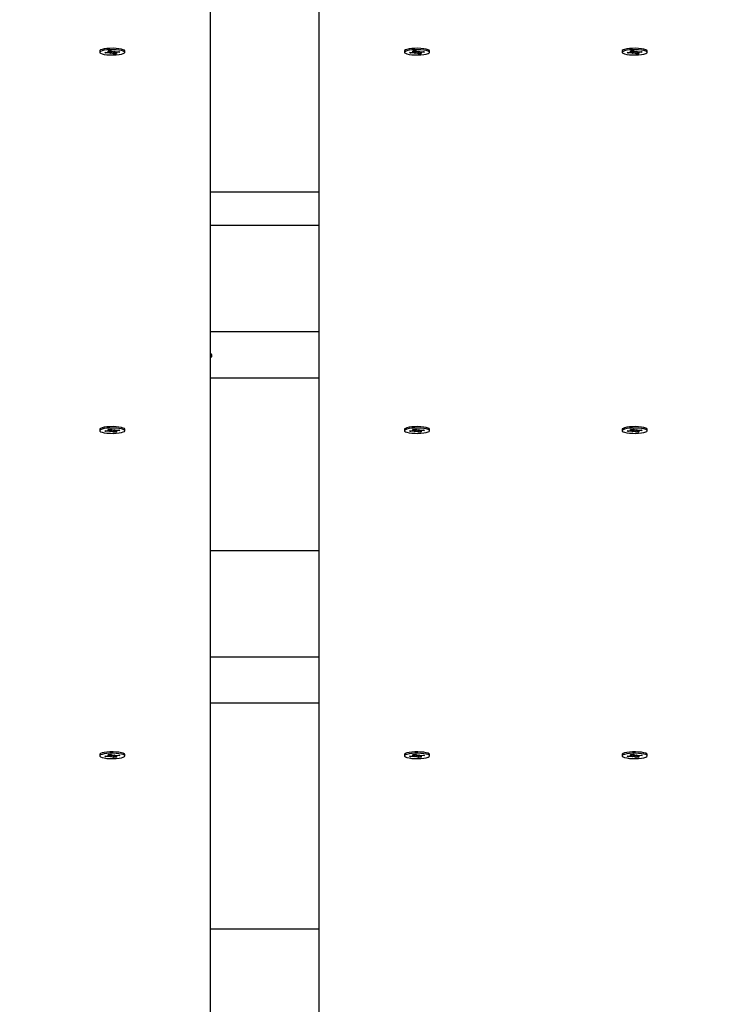
# Model space of a CAD drawing. Units: millimetres. Extents: x 6.2 to 21.9, y 6.5 to 18.7.
# Drawn here: x 16.3 to 16.7, y 11.4 to 11.8 of the extents above; entities that cross this region are included whole.
import ezdxf

# ---------------------------------------------------------------- set-up
doc = ezdxf.new("R2010")
doc.units = ezdxf.units.MM
doc.header["$LTSCALE"] = 130
doc.header["$PDSIZE"] = -1
doc.linetypes.add('SLD-Сплошная', pattern=[0])
doc.styles.get("Standard").update_dxf_attribs({"font": 'isocpeui.ttf'})
doc.dimstyles.new('ISO-25', dxfattribs={"dimtxt": 2.5, "dimasz": 2.5, "dimexe": 1.25, "dimexo": 0.625, "dimtad": 1, "dimtxsty": 'Standard', "dimcen": 2.5, "dimadec": 0, "dimazin": 0, "dimtfac": 1, "dimtmove": 0, "dimatfit": 3, "dimfxl": 1, "dimarcsym": 0})

# ---------------------------------------------------------------- blocks, each defined once
blk = doc.blocks.new('_D_6')
at = {"color": 0, "lineweight": -2, "transparency": 16777216}
for p, q in [((8.705247357814743, 14.1996696557327), (8.705247357814743, 6.494781047904151)), ((20.04973153599257, 10.13932518668524), (20.04973153599257, 6.494781047904151)), ((9.000836550523076, 6.62478104790415), (19.75414234328424, 6.62478104790415))]:
    blk.add_line(p, q, dxfattribs=at)
at = {"color": 0, "transparency": 16777216}
for points in [[(9.000836550523076, 6.674045913355539), (9.000836550523076, 6.575516182452762), (8.705247357814743, 6.62478104790415)], [(19.75414234328424, 6.674045913355539), (19.75414234328424, 6.575516182452762), (20.04973153599257, 6.62478104790415)]]:
    blk.add_solid(points, dxfattribs=at)
at = {"layer": 'Defpoints', "color": 0, "transparency": 16777216}
for p in [(8.705247357814743, 14.1996696557327), (20.04973153599257, 10.13932518668524), (20.04973153599257, 6.62478104790415)]:
    blk.add_point(p, dxfattribs=at)
at = {"color": 0, "transparency": 16777216, "insert": (14.36190519549108, 7.275114381237484), "char_height": 0.4586111111111111, "attachment_point": 2}
blk.add_mtext('11,34м', dxfattribs=at)
blk = doc.blocks.new('_D_7')
at = {"color": 0, "lineweight": -2, "transparency": 16777216}
for p, q in [((10.84413911000135, 16.26635592606927), (21.9220390402449, 16.26635592606927)), ((21.7920390402449, 15.97076673336094), (21.7920390402449, 8.779849203873036)), ((12.21080618877471, 8.484260011164702), (21.9220390402449, 8.484260011164704))]:
    blk.add_line(p, q, dxfattribs=at)
at = {"color": 0, "transparency": 16777216}
for points in [[(21.74277417479351, 15.97076673336094), (21.84130390569629, 15.97076673336094), (21.7920390402449, 16.26635592606927)], [(21.74277417479351, 8.779849203873036), (21.84130390569629, 8.779849203873036), (21.7920390402449, 8.484260011164704)]]:
    blk.add_solid(points, dxfattribs=at)
at = {"layer": 'Defpoints', "color": 0, "transparency": 16777216}
for p in [(10.84413911000135, 16.26635592606927), (12.21080618877471, 8.484260011164702), (21.7920390402449, 8.484260011164704)]:
    blk.add_point(p, dxfattribs=at)
at = {"color": 0, "transparency": 16777216, "insert": (21.14170570691157, 12.37530796861699), "char_height": 0.4586111111111111, "attachment_point": 2, "rotation": 90}
blk.add_mtext('7,78м', dxfattribs=at)

msp = doc.modelspace()

# ---------------------------------------------------------------- linework, layer by layer
at = {"color": 7, "linetype": 'SLD-Сплошная', "lineweight": 25}
for p, q in [((16.41539987003863, 12.01918972098258), (16.41539987003863, 10.96549655908222)), ((16.46539987003863, 10.96549655908222), (16.46539987003863, 12.01918972098258)), ((16.36464987003863, 11.79103383485613), (16.36464987003863, 11.79039866395018)), ((16.36693494760863, 11.7902665725096), (16.36853830641148, 11.79040171123177)), ((16.36745135725724, 11.78999020050213), (16.36693494760863, 11.7902665725096)), ((16.36762703411883, 11.79032490485945), (16.36745135725724, 11.78999020050213)), ((16.36905471606007, 11.79012533922433), (16.36745135725724, 11.78999020050213)), ((16.36816022077592, 11.79060405502294), (16.36917434370443, 11.79057242481177)), ((16.36896401276515, 11.7904689700697), (16.36816022077592, 11.79060405502294)), ((16.3684766507641, 11.7910248846383), (16.36977792747364, 11.79113456244181)), ((16.36911294122397, 11.79068435484337), (16.3684766507641, 11.7910248846383)), ((16.36918522077591, 11.79060405502295), (16.36918522077591, 11.79108460629624)), ((16.36943280169566, 11.7899229954331), (16.36958173015447, 11.79013838020678)), ((16.37006883898861, 11.79009370901311), (16.36943280169566, 11.7899229954331)), ((16.36977792747364, 11.79113456244181), (16.37041421793355, 11.79079403264688)), ((16.37102181260361, 11.7896627654586), (16.37038552214371, 11.79000329525355)), ((16.37073090108865, 11.79070361888732), (16.3713669383816, 11.79087433246732)), ((16.37088338616628, 11.7903720193962), (16.37102181260361, 11.7896627654586)), ((16.37232308931316, 11.78977244326211), (16.37102181260361, 11.7896627654586)), ((16.37120289168545, 11.79083030203214), (16.37121800992278, 11.79065894769363)), ((16.3713669383816, 11.79087433246732), (16.37121800992278, 11.79065894769363)), ((16.37161451930135, 11.79066308344985), (16.37161451930135, 11.79019327287746)), ((16.37263951930134, 11.79019327287747), (16.37162539637282, 11.79022490308866)), ((16.37168679885327, 11.79011297305704), (16.37232308931316, 11.78977244326211)), ((16.37174502401717, 11.79067198867614), (16.37334838282004, 11.79080712739831)), ((16.37183572731209, 11.79032835783073), (16.37263951930134, 11.79019327287747)), ((16.37386479246862, 11.79053075539084), (16.37226143366577, 11.79039561666863)), ((16.37334838282004, 11.79080712739831), (16.37386479246862, 11.79053075539084)), ((16.37601241701117, 11.79129925837161), (16.37598470103372, 11.79132569460539)), ((16.37614987003863, 11.79039866395019), (16.37614987003863, 11.79103383485613)), ((16.50464987003863, 11.79103383485613), (16.50464987003863, 11.79039866395018)), ((16.50481503904354, 11.79132569460539), (16.50478732306609, 11.79129925837161)), ((16.50693494760863, 11.7902665725096), (16.50853830641148, 11.79040171123177)), ((16.50745135725724, 11.78999020050213), (16.50693494760863, 11.7902665725096)), ((16.50762703411883, 11.79032490485945), (16.50745135725724, 11.78999020050213)), ((16.50905471606007, 11.79012533922433), (16.50745135725724, 11.78999020050213)), ((16.50816022077592, 11.79060405502294), (16.50917434370443, 11.79057242481177)), ((16.50896401276515, 11.7904689700697), (16.50816022077592, 11.79060405502294)), ((16.5084766507641, 11.7910248846383), (16.50977792747365, 11.79113456244181)), ((16.50911294122398, 11.79068435484337), (16.5084766507641, 11.7910248846383)), ((16.50918522077591, 11.79060405502295), (16.50918522077591, 11.79108460629624)), ((16.50943280169566, 11.7899229954331), (16.50958173015447, 11.79013838020678)), ((16.51006883898861, 11.79009370901311), (16.50943280169566, 11.7899229954331)), ((16.50977792747365, 11.79113456244181), (16.51041421793355, 11.79079403264688)), ((16.51102181260361, 11.7896627654586), (16.51038552214372, 11.79000329525355)), ((16.51073090108865, 11.79070361888732), (16.5113669383816, 11.79087433246732)), ((16.51088338616628, 11.7903720193962), (16.51102181260361, 11.7896627654586)), ((16.51232308931316, 11.78977244326211), (16.51102181260361, 11.7896627654586)), ((16.51120289168545, 11.79083030203214), (16.51121800992278, 11.79065894769363)), ((16.5113669383816, 11.79087433246732), (16.51121800992278, 11.79065894769363)), ((16.51161451930134, 11.79066308344985), (16.51161451930134, 11.79019327287746)), ((16.51263951930135, 11.79019327287747), (16.51162539637282, 11.79022490308865)), ((16.51168679885327, 11.79011297305704), (16.51232308931316, 11.78977244326211)), ((16.51174502401717, 11.79067198867613), (16.51334838282004, 11.79080712739831)), ((16.51183572731209, 11.79032835783073), (16.51263951930135, 11.79019327287747)), ((16.51386479246862, 11.79053075539084), (16.51226143366577, 11.79039561666863)), ((16.51334838282004, 11.79080712739831), (16.51386479246862, 11.79053075539084)), ((16.51614987003863, 11.79039866395019), (16.51614987003863, 11.79103383485613)), ((16.60464987003863, 11.79103383485613), (16.60464987003863, 11.79039866395018)), ((16.60693494760863, 11.7902665725096), (16.60853830641148, 11.79040171123177)), ((16.60745135725724, 11.78999020050213), (16.60693494760863, 11.7902665725096)), ((16.60762703411883, 11.79032490485945), (16.60745135725724, 11.78999020050213)), ((16.60905471606007, 11.79012533922433), (16.60745135725724, 11.78999020050213)), ((16.60816022077592, 11.79060405502294), (16.60917434370443, 11.79057242481177)), ((16.60896401276516, 11.7904689700697), (16.60816022077592, 11.79060405502294)), ((16.6084766507641, 11.7910248846383), (16.60977792747364, 11.79113456244181)), ((16.60911294122397, 11.79068435484337), (16.6084766507641, 11.7910248846383)), ((16.60918522077591, 11.79060405502295), (16.60918522077591, 11.79108460629624)), ((16.60943280169566, 11.7899229954331), (16.60958173015447, 11.79013838020678)), ((16.61006883898861, 11.79009370901311), (16.60943280169566, 11.7899229954331)), ((16.60977792747364, 11.79113456244181), (16.61041421793355, 11.79079403264688)), ((16.61102181260361, 11.7896627654586), (16.61038552214371, 11.79000329525355)), ((16.61073090108865, 11.79070361888732), (16.61136693838159, 11.79087433246732)), ((16.61088338616628, 11.7903720193962), (16.61102181260361, 11.7896627654586)), ((16.61232308931316, 11.78977244326211), (16.61102181260361, 11.7896627654586)), ((16.61120289168544, 11.79083030203214), (16.61121800992278, 11.79065894769363)), ((16.61136693838159, 11.79087433246732), (16.61121800992278, 11.79065894769363)), ((16.61161451930134, 11.79066308344985), (16.61161451930134, 11.79019327287746)), ((16.61263951930134, 11.79019327287747), (16.61162539637283, 11.79022490308866)), ((16.61168679885327, 11.79011297305704), (16.61232308931316, 11.78977244326211)), ((16.61174502401717, 11.79067198867614), (16.61334838282005, 11.79080712739831)), ((16.61183572731209, 11.79032835783073), (16.61263951930134, 11.79019327287747)), ((16.61386479246861, 11.79053075539084), (16.61226143366577, 11.79039561666863)), ((16.61334838282005, 11.79080712739831), (16.61386479246861, 11.79053075539084)), ((16.61601241701117, 11.79129925837161), (16.61598470103372, 11.79132569460539)), ((16.61614987003863, 11.79039866395019), (16.61614987003863, 11.79103383485613)), ((16.46539987003863, 11.72615685263917), (16.41539987003863, 11.72615685263917)), ((16.46539987003863, 11.710770371719), (16.41539987003863, 11.710770371719)), ((16.46539987003863, 11.66191107126403), (16.41539987003863, 11.66191107126403)), ((16.41614987003863, 11.65065663677485), (16.41614987003863, 11.65129180768077)), ((16.46539987003863, 11.64067254409751), (16.41539987003863, 11.64067254409751)), ((16.36464987003863, 11.61709029736232), (16.36464987003863, 11.61645512645638)), ((16.36693494760863, 11.6163230350158), (16.36853830641148, 11.61645817373796)), ((16.36745135725724, 11.61604666300832), (16.36693494760863, 11.6163230350158)), ((16.36762703411883, 11.61638136736564), (16.36745135725724, 11.61604666300832)), ((16.36905471606007, 11.61618180173052), (16.36745135725724, 11.61604666300832)), ((16.36816022077592, 11.61666051752914), (16.36917434370443, 11.61662888731796)), ((16.36896401276515, 11.61652543257589), (16.36816022077592, 11.61666051752914)), ((16.3684766507641, 11.61708134714449), (16.36977792747364, 11.61719102494801)), ((16.36911294122397, 11.61674081734956), (16.3684766507641, 11.61708134714449)), ((16.36918522077591, 11.61666051752914), (16.36918522077591, 11.61714106880243)), ((16.36943280169566, 11.6159794579393), (16.36958173015447, 11.61619484271297)), ((16.37006883898861, 11.61615017151931), (16.36943280169566, 11.6159794579393)), ((16.36977792747364, 11.61719102494801), (16.37041421793355, 11.61685049515307)), ((16.37102181260361, 11.6157192279648), (16.37038552214371, 11.61605975775975)), ((16.37073090108865, 11.61676008139352), (16.3713669383816, 11.61693079497352)), ((16.37088338616628, 11.6164284819024), (16.37102181260361, 11.6157192279648)), ((16.37232308931316, 11.6158289057683), (16.37102181260361, 11.6157192279648)), ((16.37120289168545, 11.61688676453834), (16.37121800992278, 11.61671541019982)), ((16.3713669383816, 11.61693079497352), (16.37121800992278, 11.61671541019982)), ((16.37161451930135, 11.61671954595604), (16.37161451930135, 11.61624973538366)), ((16.37263951930134, 11.61624973538366), (16.37162539637282, 11.61628136559485)), ((16.37168679885327, 11.61616943556323), (16.37232308931316, 11.6158289057683)), ((16.37174502401717, 11.61672845118233), (16.37334838282004, 11.6168635899045)), ((16.37183572731209, 11.61638482033692), (16.37263951930134, 11.61624973538366)), ((16.37386479246862, 11.61658721789703), (16.37226143366577, 11.61645207917482)), ((16.37334838282004, 11.6168635899045), (16.37386479246862, 11.61658721789703)), ((16.37601241701117, 11.61735572087781), (16.37598470103372, 11.61738215711158)), ((16.37614987003863, 11.61645512645638), (16.37614987003863, 11.61709029736232)), ((16.50464987003863, 11.61709029736232), (16.50464987003863, 11.61645512645638)), ((16.50481503904354, 11.61738215711159), (16.50478732306609, 11.61735572087781)), ((16.50693494760863, 11.6163230350158), (16.50853830641148, 11.61645817373796)), ((16.50745135725724, 11.61604666300832), (16.50693494760863, 11.6163230350158)), ((16.50762703411883, 11.61638136736564), (16.50745135725724, 11.61604666300832)), ((16.50905471606007, 11.61618180173052), (16.50745135725724, 11.61604666300832)), ((16.50816022077592, 11.61666051752914), (16.50917434370443, 11.61662888731796)), ((16.50896401276515, 11.61652543257589), (16.50816022077592, 11.61666051752914)), ((16.5084766507641, 11.61708134714449), (16.50977792747365, 11.61719102494801)), ((16.50911294122398, 11.61674081734956), (16.5084766507641, 11.61708134714449)), ((16.50918522077591, 11.61666051752914), (16.50918522077591, 11.61714106880243)), ((16.50943280169566, 11.61597945793929), (16.50958173015447, 11.61619484271297)), ((16.51006883898861, 11.61615017151931), (16.50943280169566, 11.61597945793929)), ((16.50977792747365, 11.61719102494801), (16.51041421793355, 11.61685049515307)), ((16.51102181260361, 11.6157192279648), (16.51038552214372, 11.61605975775975)), ((16.51073090108865, 11.61676008139352), (16.5113669383816, 11.61693079497352)), ((16.51088338616628, 11.6164284819024), (16.51102181260361, 11.6157192279648)), ((16.51232308931316, 11.6158289057683), (16.51102181260361, 11.6157192279648)), ((16.51120289168545, 11.61688676453834), (16.51121800992278, 11.61671541019983)), ((16.5113669383816, 11.61693079497352), (16.51121800992278, 11.61671541019982)), ((16.51161451930134, 11.61671954595604), (16.51161451930134, 11.61624973538366)), ((16.51263951930135, 11.61624973538366), (16.51162539637282, 11.61628136559485)), ((16.51168679885327, 11.61616943556323), (16.51232308931316, 11.6158289057683)), ((16.51174502401717, 11.61672845118233), (16.51334838282004, 11.6168635899045)), ((16.51183572731209, 11.61638482033692), (16.51263951930135, 11.61624973538366)), ((16.51386479246862, 11.61658721789703), (16.51226143366577, 11.61645207917482)), ((16.51334838282004, 11.6168635899045), (16.51386479246862, 11.61658721789703)), ((16.51614987003864, 11.61645512645638), (16.51614987003864, 11.61709029736232)), ((16.60464987003863, 11.61709029736232), (16.60464987003863, 11.61645512645638)), ((16.60693494760863, 11.6163230350158), (16.60853830641148, 11.61645817373796)), ((16.60745135725724, 11.61604666300832), (16.60693494760863, 11.6163230350158)), ((16.60762703411883, 11.61638136736564), (16.60745135725724, 11.61604666300832)), ((16.60905471606007, 11.61618180173052), (16.60745135725724, 11.61604666300832)), ((16.60816022077592, 11.61666051752914), (16.60917434370443, 11.61662888731796)), ((16.60896401276516, 11.61652543257589), (16.60816022077592, 11.61666051752914)), ((16.6084766507641, 11.61708134714449), (16.60977792747364, 11.61719102494801)), ((16.60911294122397, 11.61674081734956), (16.6084766507641, 11.61708134714449)), ((16.60918522077591, 11.61666051752914), (16.60918522077591, 11.61714106880243)), ((16.60943280169566, 11.6159794579393), (16.60958173015447, 11.61619484271297)), ((16.61006883898861, 11.61615017151931), (16.60943280169566, 11.6159794579393)), ((16.60977792747364, 11.61719102494801), (16.61041421793355, 11.61685049515307)), ((16.61102181260361, 11.6157192279648), (16.61038552214371, 11.61605975775975)), ((16.61073090108865, 11.61676008139352), (16.61136693838159, 11.61693079497352)), ((16.61088338616628, 11.6164284819024), (16.61102181260361, 11.6157192279648)), ((16.61232308931316, 11.6158289057683), (16.61102181260361, 11.6157192279648)), ((16.61120289168544, 11.61688676453834), (16.61121800992278, 11.61671541019982)), ((16.61136693838159, 11.61693079497352), (16.61121800992278, 11.61671541019982)), ((16.61161451930134, 11.61671954595604), (16.61161451930134, 11.61624973538366)), ((16.61263951930134, 11.61624973538366), (16.61162539637283, 11.61628136559485)), ((16.61168679885327, 11.61616943556323), (16.61232308931316, 11.6158289057683)), ((16.61174502401717, 11.61672845118233), (16.61334838282005, 11.6168635899045)), ((16.61183572731209, 11.61638482033692), (16.61263951930134, 11.61624973538366)), ((16.61386479246861, 11.61658721789703), (16.61226143366577, 11.61645207917482)), ((16.61334838282005, 11.6168635899045), (16.61386479246861, 11.61658721789703)), ((16.61601241701117, 11.61735572087781), (16.61598470103372, 11.61738215711158)), ((16.61614987003863, 11.61645512645638), (16.61614987003863, 11.61709029736232)), ((16.46539987003863, 11.56125114046669), (16.41539987003863, 11.56125114046669)), ((16.46539987003863, 11.51239184001172), (16.41539987003863, 11.51239184001172)), ((16.46539987003863, 11.4911533128452), (16.41539987003863, 11.4911533128452)), ((16.36464987003863, 11.46757106611001), (16.36464987003863, 11.46693589520407)), ((16.36693494760863, 11.46680380376349), (16.36853830641148, 11.46693894248565)), ((16.36745135725724, 11.46652743175602), (16.36693494760863, 11.46680380376349)), ((16.36762703411883, 11.46686213611334), (16.36745135725724, 11.46652743175602)), ((16.36905471606007, 11.46666257047822), (16.36745135725724, 11.46652743175602)), ((16.36816022077592, 11.46714128627683), (16.36917434370443, 11.46710965606565)), ((16.36896401276515, 11.46700620132358), (16.36816022077592, 11.46714128627683)), ((16.3684766507641, 11.46756211589218), (16.36977792747364, 11.4676717936957)), ((16.36911294122397, 11.46722158609725), (16.3684766507641, 11.46756211589218)), ((16.36918522077591, 11.46714128627683), (16.36918522077591, 11.46762183755012)), ((16.36943280169566, 11.46646022668699), (16.36958173015447, 11.46667561146067)), ((16.37006883898861, 11.466630940267), (16.36943280169566, 11.46646022668699)), ((16.36977792747364, 11.4676717936957), (16.37041421793355, 11.46733126390076)), ((16.37102181260361, 11.46619999671249), (16.37038552214371, 11.46654052650744)), ((16.37073090108865, 11.46724085014121), (16.3713669383816, 11.46741156372121)), ((16.37088338616628, 11.46690925065009), (16.37102181260361, 11.46619999671249)), ((16.37232308931316, 11.46630967451599), (16.37102181260361, 11.46619999671249)), ((16.37120289168545, 11.46736753328603), (16.37121800992278, 11.46719617894751)), ((16.3713669383816, 11.46741156372121), (16.37121800992278, 11.46719617894751)), ((16.37161451930135, 11.46720031470374), (16.37161451930135, 11.46673050413135)), ((16.37263951930134, 11.46673050413136), (16.37162539637282, 11.46676213434254)), ((16.37168679885327, 11.46665020431092), (16.37232308931316, 11.46630967451599)), ((16.37174502401717, 11.46720921993002), (16.37334838282004, 11.46734435865219)), ((16.37183572731209, 11.46686558908462), (16.37263951930134, 11.46673050413136)), ((16.37386479246862, 11.46706798664472), (16.37226143366577, 11.46693284792251)), ((16.37334838282004, 11.46734435865219), (16.37386479246862, 11.46706798664472)), ((16.37601241701117, 11.4678364896255), (16.37598470103372, 11.46786292585928)), ((16.37614987003863, 11.46693589520407), (16.37614987003863, 11.46757106611001)), ((16.50464987003863, 11.46757106611001), (16.50464987003863, 11.46693589520407)), ((16.50481503904354, 11.46786292585928), (16.50478732306609, 11.4678364896255)), ((16.50693494760863, 11.46680380376349), (16.50853830641148, 11.46693894248565)), ((16.50745135725724, 11.46652743175602), (16.50693494760863, 11.46680380376349)), ((16.50762703411883, 11.46686213611334), (16.50745135725724, 11.46652743175602)), ((16.50905471606007, 11.46666257047822), (16.50745135725724, 11.46652743175602)), ((16.50816022077592, 11.46714128627683), (16.50917434370443, 11.46710965606565)), ((16.50896401276515, 11.46700620132358), (16.50816022077592, 11.46714128627683)), ((16.5084766507641, 11.46756211589218), (16.50977792747365, 11.4676717936957)), ((16.50911294122398, 11.46722158609725), (16.5084766507641, 11.46756211589218)), ((16.50918522077591, 11.46714128627683), (16.50918522077591, 11.46762183755012)), ((16.50943280169566, 11.46646022668699), (16.50958173015447, 11.46667561146067)), ((16.51006883898861, 11.466630940267), (16.50943280169566, 11.46646022668699)), ((16.50977792747365, 11.4676717936957), (16.51041421793355, 11.46733126390076)), ((16.51102181260361, 11.46619999671249), (16.51038552214372, 11.46654052650744)), ((16.51073090108865, 11.46724085014121), (16.5113669383816, 11.46741156372121)), ((16.51088338616628, 11.46690925065009), (16.51102181260361, 11.46619999671249)), ((16.51232308931316, 11.46630967451599), (16.51102181260361, 11.46619999671249)), ((16.51120289168545, 11.46736753328603), (16.51121800992278, 11.46719617894752)), ((16.5113669383816, 11.46741156372121), (16.51121800992278, 11.46719617894751)), ((16.51161451930134, 11.46720031470374), (16.51161451930134, 11.46673050413135)), ((16.51263951930135, 11.46673050413136), (16.51162539637282, 11.46676213434254)), ((16.51168679885327, 11.46665020431092), (16.51232308931316, 11.46630967451599)), ((16.51174502401717, 11.46720921993002), (16.51334838282004, 11.46734435865219)), ((16.51183572731209, 11.46686558908462), (16.51263951930135, 11.46673050413136)), ((16.51386479246862, 11.46706798664472), (16.51226143366577, 11.46693284792251)), ((16.51334838282004, 11.46734435865219), (16.51386479246862, 11.46706798664472)), ((16.51614987003864, 11.46693589520407), (16.51614987003864, 11.46757106611001)), ((16.60464987003863, 11.46757106611001), (16.60464987003863, 11.46693589520407)), ((16.60693494760863, 11.46680380376349), (16.60853830641148, 11.46693894248565)), ((16.60745135725724, 11.46652743175602), (16.60693494760863, 11.46680380376349)), ((16.60762703411883, 11.46686213611334), (16.60745135725724, 11.46652743175602)), ((16.60905471606007, 11.46666257047822), (16.60745135725724, 11.46652743175602)), ((16.60816022077592, 11.46714128627683), (16.60917434370443, 11.46710965606565)), ((16.60896401276516, 11.46700620132358), (16.60816022077592, 11.46714128627683)), ((16.6084766507641, 11.46756211589218), (16.60977792747364, 11.4676717936957)), ((16.60911294122397, 11.46722158609725), (16.6084766507641, 11.46756211589218)), ((16.60918522077591, 11.46714128627683), (16.60918522077591, 11.46762183755012)), ((16.60943280169566, 11.46646022668699), (16.60958173015447, 11.46667561146067)), ((16.61006883898861, 11.466630940267), (16.60943280169566, 11.46646022668699)), ((16.60977792747364, 11.4676717936957), (16.61041421793355, 11.46733126390076)), ((16.61102181260361, 11.46619999671249), (16.61038552214371, 11.46654052650744)), ((16.61073090108865, 11.46724085014121), (16.61136693838159, 11.46741156372121)), ((16.61088338616628, 11.46690925065009), (16.61102181260361, 11.46619999671249)), ((16.61232308931316, 11.46630967451599), (16.61102181260361, 11.46619999671249)), ((16.61120289168544, 11.46736753328603), (16.61121800992278, 11.46719617894751)), ((16.61136693838159, 11.46741156372121), (16.61121800992278, 11.46719617894751)), ((16.61161451930134, 11.46720031470374), (16.61161451930134, 11.46673050413135)), ((16.61263951930134, 11.46673050413136), (16.61162539637283, 11.46676213434254)), ((16.61168679885327, 11.46665020431092), (16.61232308931316, 11.46630967451599)), ((16.61174502401717, 11.46720921993002), (16.61334838282005, 11.46734435865219)), ((16.61183572731209, 11.46686558908462), (16.61263951930134, 11.46673050413136)), ((16.61386479246861, 11.46706798664472), (16.61226143366577, 11.46693284792251)), ((16.61334838282005, 11.46734435865219), (16.61386479246861, 11.46706798664472)), ((16.61601241701117, 11.4678364896255), (16.61598470103371, 11.46786292585928)), ((16.61614987003863, 11.46693589520407), (16.61614987003863, 11.46757106611001)), ((16.41539987003864, 11.38752463914489), (16.46539987003863, 11.38752463914489)), ((16.46539987003863, 11.38730760297289), (16.41539987003863, 11.38730760297289))]:
    msp.add_line(p, q, dxfattribs=at)
at = {"color": 7, "linetype": 'SLD-Сплошная', "lineweight": 25, "flags": 128}
for points in [[(16.37614987003863, 11.79103383485613), (16.37614986821946, 11.79103480628208), (16.37596808397399, 11.79133847956502), (16.37543642836851, 11.7916230109005), (16.37458830728, 11.79187052213828), (16.37347701127561, 11.792065461237), (16.37217236717037, 11.79219557945615), (16.37075635055156, 11.79225270098948), (16.36931793495107, 11.79223323668098), (16.36794750131122, 11.79213840954474), (16.36673115901769, 11.79197417791846), (16.36574533533017, 11.79175086107924), (16.36505197317658, 11.79148249084538), (16.36469463905101, 11.79118592990568), (16.36464987003863, 11.79103383485613)], [(16.51614987003863, 11.79103383485613), (16.51614986821946, 11.79103480628208), (16.51596808397399, 11.79133847956502), (16.51543642836851, 11.7916230109005), (16.51458830728, 11.79187052213828), (16.51347701127561, 11.792065461237), (16.51217236717038, 11.79219557945615), (16.51075635055156, 11.79225270098948), (16.50931793495107, 11.79223323668098), (16.50794750131122, 11.79213840954474), (16.50673115901769, 11.79197417791846), (16.50574533533018, 11.79175086107924), (16.50505197317658, 11.79148249084538), (16.50469463905101, 11.79118592990568), (16.50464987003863, 11.79103383485613)], [(16.61614987003863, 11.79103383485613), (16.61614986821946, 11.79103480628208), (16.61596808397399, 11.79133847956502), (16.61543642836851, 11.7916230109005), (16.61458830727999, 11.79187052213828), (16.61347701127561, 11.792065461237), (16.61217236717038, 11.79219557945615), (16.61075635055156, 11.79225270098948), (16.60931793495107, 11.79223323668098), (16.60794750131122, 11.79213840954474), (16.60673115901769, 11.79197417791846), (16.60574533533018, 11.79175086107924), (16.60505197317658, 11.79148249084538), (16.60469463905102, 11.79118592990568), (16.60464987003862, 11.79103383485613)], [(16.36505534069581, 11.78994820154292), (16.36575071225525, 11.78968006592687), (16.36673820749663, 11.78945708246745), (16.36795577846217, 11.78929326203548), (16.36932692069021, 11.78919889807119), (16.37076548027184, 11.78917991980951), (16.37218106721789, 11.78923751972442), (16.37348473499439, 11.78936807860142), (16.37459456936038, 11.78956339294611), (16.37544083534096, 11.7898111904399), (16.37597035893222, 11.79009590105492), (16.37614986821946, 11.79039963537613), (16.375968083974, 11.79070330865908), (16.37543642836852, 11.79098783999456), (16.37458830728, 11.79123535123234), (16.37347701127562, 11.79143029033106), (16.37217236717038, 11.79156040855021), (16.37075635055157, 11.79161753008354), (16.36931793495108, 11.79159806577504), (16.36794750131122, 11.79150323863879), (16.36673115901769, 11.79133900701252), (16.36574533533018, 11.7911156901733), (16.36505197317659, 11.79084731993944), (16.36469463905102, 11.79055075899974), (16.36469578557078, 11.79024464136871), (16.36505534069581, 11.78994820154292)], [(16.5050553406958, 11.78994820154292), (16.50575071225525, 11.78968006592687), (16.50673820749662, 11.78945708246745), (16.50795577846217, 11.78929326203547), (16.50932692069021, 11.78919889807119), (16.51076548027184, 11.78917991980951), (16.51218106721789, 11.78923751972442), (16.51348473499439, 11.78936807860142), (16.51459456936038, 11.78956339294611), (16.51544083534095, 11.7898111904399), (16.51597035893221, 11.79009590105492), (16.51614986821946, 11.79039963537613), (16.515968083974, 11.79070330865908), (16.51543642836852, 11.79098783999456), (16.51458830728, 11.79123535123234), (16.51347701127562, 11.79143029033105), (16.51217236717038, 11.79156040855021), (16.51075635055157, 11.79161753008354), (16.50931793495108, 11.79159806577504), (16.50794750131123, 11.79150323863879), (16.50673115901769, 11.79133900701252), (16.50574533533018, 11.7911156901733), (16.50505197317658, 11.79084731993944), (16.50469463905102, 11.79055075899974), (16.50469578557078, 11.79024464136871), (16.5050553406958, 11.78994820154292)], [(16.60505534069581, 11.78994820154292), (16.60575071225525, 11.78968006592687), (16.60673820749663, 11.78945708246745), (16.60795577846217, 11.78929326203548), (16.60932692069021, 11.78919889807119), (16.61076548027184, 11.78917991980951), (16.61218106721789, 11.78923751972442), (16.61348473499439, 11.78936807860142), (16.61459456936038, 11.78956339294611), (16.61544083534096, 11.7898111904399), (16.61597035893222, 11.79009590105492), (16.61614986821947, 11.79039963537613), (16.615968083974, 11.79070330865908), (16.61543642836852, 11.79098783999456), (16.61458830728, 11.79123535123234), (16.61347701127562, 11.79143029033106), (16.61217236717038, 11.79156040855021), (16.61075635055156, 11.79161753008354), (16.60931793495108, 11.79159806577504), (16.60794750131122, 11.79150323863879), (16.60673115901769, 11.79133900701252), (16.60574533533018, 11.7911156901733), (16.60505197317659, 11.79084731993944), (16.60469463905102, 11.79055075899974), (16.60469578557078, 11.79024464136871), (16.60505534069581, 11.78994820154292)], [(16.41545050104135, 11.65007292003401), (16.41571775102233, 11.65019216607151), (16.41609454619429, 11.6504876384788), (16.41611352391983, 11.65079372967056), (16.41577349175867, 11.65109120681149), (16.41550031633363, 11.65122047657614)], [(16.37614987003863, 11.61709029736232), (16.37614986821946, 11.61709126878827), (16.37596808397399, 11.61739494207122), (16.37543642836851, 11.6176794734067), (16.37458830728, 11.61792698464448), (16.37347701127561, 11.61812192374319), (16.37217236717037, 11.61825204196234), (16.37075635055156, 11.61830916349568), (16.36931793495107, 11.61828969918718), (16.36794750131122, 11.61819487205093), (16.36673115901769, 11.61803064042465), (16.36574533533017, 11.61780732358543), (16.36505197317658, 11.61753895335158), (16.36469463905101, 11.61724239241188), (16.36464987003863, 11.61709029736232)], [(16.36505534069581, 11.61600466404912), (16.36575071225525, 11.61573652843307), (16.36673820749663, 11.61551354497364), (16.36795577846217, 11.61534972454167), (16.36932692069021, 11.61525536057738), (16.37076548027184, 11.61523638231571), (16.37218106721789, 11.61529398223061), (16.37348473499439, 11.61542454110761), (16.37459456936038, 11.61561985545231), (16.37544083534096, 11.6158676529461), (16.37597035893222, 11.61615236356112), (16.37614986821946, 11.61645609788233), (16.375968083974, 11.61675977116527), (16.37543642836852, 11.61704430250076), (16.37458830728, 11.61729181373853), (16.37347701127562, 11.61748675283725), (16.37217236717038, 11.6176168710564), (16.37075635055157, 11.61767399258973), (16.36931793495108, 11.61765452828123), (16.36794750131122, 11.61755970114499), (16.36673115901769, 11.61739546951871), (16.36574533533018, 11.61717215267949), (16.36505197317659, 11.61690378244563), (16.36469463905102, 11.61660722150593), (16.36469578557078, 11.6163011038749), (16.36505534069581, 11.61600466404912)], [(16.51614987003863, 11.61709029736232), (16.51614986821946, 11.61709126878827), (16.51596808397399, 11.61739494207122), (16.51543642836851, 11.6176794734067), (16.51458830728, 11.61792698464448), (16.51347701127561, 11.61812192374319), (16.51217236717038, 11.61825204196234), (16.51075635055156, 11.61830916349568), (16.50931793495107, 11.61828969918718), (16.50794750131122, 11.61819487205093), (16.50673115901769, 11.61803064042465), (16.50574533533018, 11.61780732358543), (16.50505197317658, 11.61753895335158), (16.50469463905101, 11.61724239241188), (16.50464987003863, 11.61709029736232)], [(16.5050553406958, 11.61600466404912), (16.50575071225525, 11.61573652843307), (16.50673820749663, 11.61551354497364), (16.50795577846217, 11.61534972454167), (16.50932692069021, 11.61525536057738), (16.51076548027184, 11.61523638231571), (16.51218106721789, 11.61529398223061), (16.51348473499439, 11.61542454110761), (16.51459456936038, 11.61561985545231), (16.51544083534095, 11.6158676529461), (16.51597035893221, 11.61615236356112), (16.51614986821946, 11.61645609788233), (16.515968083974, 11.61675977116527), (16.51543642836852, 11.61704430250076), (16.51458830728, 11.61729181373853), (16.51347701127562, 11.61748675283725), (16.51217236717038, 11.6176168710564), (16.51075635055157, 11.61767399258973), (16.50931793495108, 11.61765452828123), (16.50794750131123, 11.61755970114499), (16.50673115901769, 11.61739546951871), (16.50574533533018, 11.61717215267949), (16.50505197317658, 11.61690378244563), (16.50469463905102, 11.61660722150593), (16.50469578557078, 11.6163011038749), (16.5050553406958, 11.61600466404912)], [(16.61614987003863, 11.61709029736232), (16.61614986821946, 11.61709126878827), (16.61596808397399, 11.61739494207122), (16.61543642836851, 11.6176794734067), (16.61458830727999, 11.61792698464448), (16.61347701127561, 11.61812192374319), (16.61217236717038, 11.61825204196234), (16.61075635055156, 11.61830916349568), (16.60931793495107, 11.61828969918718), (16.60794750131122, 11.61819487205093), (16.60673115901769, 11.61803064042465), (16.60574533533018, 11.61780732358543), (16.60505197317658, 11.61753895335158), (16.60469463905102, 11.61724239241188), (16.60464987003862, 11.61709029736232)], [(16.60505534069581, 11.61600466404912), (16.60575071225525, 11.61573652843307), (16.60673820749663, 11.61551354497364), (16.60795577846217, 11.61534972454167), (16.60932692069021, 11.61525536057738), (16.61076548027184, 11.61523638231571), (16.61218106721789, 11.61529398223061), (16.61348473499439, 11.61542454110761), (16.61459456936038, 11.61561985545231), (16.61544083534096, 11.6158676529461), (16.61597035893222, 11.61615236356112), (16.61614986821947, 11.61645609788233), (16.615968083974, 11.61675977116527), (16.61543642836852, 11.61704430250076), (16.61458830728, 11.61729181373853), (16.61347701127562, 11.61748675283725), (16.61217236717038, 11.6176168710564), (16.61075635055156, 11.61767399258973), (16.60931793495108, 11.61765452828123), (16.60794750131122, 11.61755970114499), (16.60673115901769, 11.61739546951871), (16.60574533533018, 11.61717215267949), (16.60505197317659, 11.61690378244563), (16.60469463905102, 11.61660722150593), (16.60469578557078, 11.6163011038749), (16.60505534069581, 11.61600466404912)], [(16.37614987003863, 11.46757106611001), (16.37614986821946, 11.46757203753596), (16.37596808397399, 11.46787571081891), (16.37543642836851, 11.46816024215439), (16.37458830728, 11.46840775339217), (16.37347701127561, 11.46860269249089), (16.37217236717037, 11.46873281071004), (16.37075635055156, 11.46878993224337), (16.36931793495107, 11.46877046793487), (16.36794750131122, 11.46867564079862), (16.36673115901769, 11.46851140917235), (16.36574533533017, 11.46828809233313), (16.36505197317658, 11.46801972209927), (16.36469463905101, 11.46772316115957), (16.36464987003863, 11.46757106611001)], [(16.36505534069581, 11.46648543279681), (16.36575071225525, 11.46621729718076), (16.36673820749663, 11.46599431372133), (16.36795577846217, 11.46583049328936), (16.36932692069021, 11.46573612932508), (16.37076548027184, 11.4657171510634), (16.37218106721789, 11.46577475097831), (16.37348473499439, 11.46590530985531), (16.37459456936038, 11.4661006242), (16.37544083534096, 11.46634842169379), (16.37597035893222, 11.46663313230881), (16.37614986821946, 11.46693686663002), (16.375968083974, 11.46724053991297), (16.37543642836852, 11.46752507124845), (16.37458830728, 11.46777258248622), (16.37347701127562, 11.46796752158494), (16.37217236717038, 11.46809763980409), (16.37075635055157, 11.46815476133743), (16.36931793495108, 11.46813529702893), (16.36794750131122, 11.46804046989268), (16.36673115901769, 11.4678762382664), (16.36574533533018, 11.46765292142718), (16.36505197317659, 11.46738455119333), (16.36469463905102, 11.46708799025362), (16.36469578557078, 11.46678187262259), (16.36505534069581, 11.46648543279681)], [(16.51614987003863, 11.46757106611001), (16.51614986821946, 11.46757203753596), (16.51596808397399, 11.46787571081891), (16.51543642836851, 11.46816024215439), (16.51458830728, 11.46840775339217), (16.51347701127561, 11.46860269249089), (16.51217236717038, 11.46873281071004), (16.51075635055156, 11.46878993224337), (16.50931793495107, 11.46877046793487), (16.50794750131122, 11.46867564079862), (16.50673115901769, 11.46851140917235), (16.50574533533018, 11.46828809233313), (16.50505197317658, 11.46801972209927), (16.50469463905101, 11.46772316115957), (16.50464987003863, 11.46757106611001)], [(16.5050553406958, 11.46648543279681), (16.50575071225525, 11.46621729718076), (16.50673820749663, 11.46599431372133), (16.50795577846217, 11.46583049328936), (16.50932692069021, 11.46573612932507), (16.51076548027184, 11.4657171510634), (16.51218106721789, 11.4657747509783), (16.51348473499439, 11.46590530985531), (16.51459456936038, 11.4661006242), (16.51544083534095, 11.46634842169379), (16.51597035893221, 11.46663313230881), (16.51614986821946, 11.46693686663002), (16.515968083974, 11.46724053991297), (16.51543642836852, 11.46752507124845), (16.51458830728, 11.46777258248622), (16.51347701127562, 11.46796752158494), (16.51217236717038, 11.46809763980409), (16.51075635055157, 11.46815476133743), (16.50931793495108, 11.46813529702893), (16.50794750131123, 11.46804046989268), (16.50673115901769, 11.4678762382664), (16.50574533533018, 11.46765292142718), (16.50505197317658, 11.46738455119333), (16.50469463905102, 11.46708799025362), (16.50469578557078, 11.46678187262259), (16.5050553406958, 11.46648543279681)], [(16.61614987003863, 11.46757106611001), (16.61614986821946, 11.46757203753596), (16.61596808397399, 11.46787571081891), (16.61543642836851, 11.46816024215439), (16.61458830727999, 11.46840775339217), (16.61347701127561, 11.46860269249089), (16.61217236717038, 11.46873281071004), (16.61075635055156, 11.46878993224337), (16.60931793495107, 11.46877046793487), (16.60794750131122, 11.46867564079862), (16.60673115901769, 11.46851140917235), (16.60574533533018, 11.46828809233313), (16.60505197317658, 11.46801972209927), (16.60469463905102, 11.46772316115957), (16.60464987003862, 11.46757106611001)], [(16.60505534069581, 11.46648543279681), (16.60575071225525, 11.46621729718076), (16.60673820749663, 11.46599431372133), (16.60795577846217, 11.46583049328936), (16.60932692069021, 11.46573612932508), (16.61076548027184, 11.4657171510634), (16.61218106721789, 11.46577475097831), (16.61348473499439, 11.46590530985531), (16.61459456936038, 11.4661006242), (16.61544083534096, 11.46634842169379), (16.61597035893222, 11.46663313230881), (16.61614986821947, 11.46693686663002), (16.615968083974, 11.46724053991297), (16.61543642836852, 11.46752507124845), (16.61458830728, 11.46777258248622), (16.61347701127562, 11.46796752158494), (16.61217236717038, 11.46809763980409), (16.61075635055156, 11.46815476133743), (16.60931793495108, 11.46813529702893), (16.60794750131122, 11.46804046989268), (16.60673115901769, 11.4678762382664), (16.60574533533018, 11.46765292142718), (16.60505197317659, 11.46738455119333), (16.60469463905102, 11.46708799025362), (16.60469578557078, 11.46678187262259), (16.60505534069581, 11.46648543279681)]]:
    msp.add_lwpolyline(points, dxfattribs=at)
at = {"color": 7, "linetype": 'SLD-Сплошная', "lineweight": 25}
for centre, radius, start, end in [((16.36835886166953, 11.79291834097754), 0.002523019162172426, 274.0784923024759, 283.8778031943369), ((16.36943290012159, 11.78549751540413), 0.004643250638854414, 88.16318475086182, 94.67180889709309), ((16.36910012755074, 11.79060451845377), 8.085814322863557e-05, 336.6146682898615, 80.88183952930905), ((16.36992432194675, 11.78898770979808), 0.001115401021625975, 65.57613277897394, 82.55553831799783), ((16.37087541813037, 11.79180961810193), 0.001115401021183525, 245.5761327764755, 262.5555383220139), ((16.37136683995571, 11.79529981247492), 0.004643250617502514, 268.1631847418868, 274.6718089179639), ((16.37169961252651, 11.79019280944664), 8.085814323001718e-05, 156.6146682738423, 260.8818395291104), ((16.37244087840845, 11.78787898691689), 0.002523019168184517, 94.07849230940423, 103.8778031779735), ((16.50835886166954, 11.79291834097754), 0.002523019162172171, 274.0784923023954, 283.8778031942586), ((16.50943290012159, 11.78549751540425), 0.004643250638726582, 88.16318475081124, 94.67180889713424), ((16.50910012755074, 11.79060451845377), 8.085814322807257e-05, 336.6146682908607, 80.88183953179467), ((16.50992432194677, 11.78898770979813), 0.001115401021578999, 65.57613277808369, 82.55553831822148), ((16.51087541813041, 11.79180961810207), 0.001115401021328927, 245.5761327774622, 262.5555383207883), ((16.51136683995571, 11.79529981247554), 0.004643250618125695, 268.1631847421335, 274.6718089172917), ((16.51169961252652, 11.79019280944664), 8.085814323257301e-05, 156.6146682759968, 260.8818395266248), ((16.51244087840849, 11.7878789869167), 0.00252301916837756, 94.07849230990199, 103.8778031777215), ((16.60835886166953, 11.79291834097759), 0.002523019162224313, 274.0784923025537, 283.877803194213), ((16.60943290012159, 11.78549751540413), 0.004643250638854414, 88.16318475086182, 94.67180889709309), ((16.60910012755075, 11.79060451845377), 8.085814322231273e-05, 336.6146682845533, 80.88183954133825), ((16.60992432194677, 11.78898770979817), 0.001115401021532837, 65.576132778009, 82.55553831828783), ((16.61087541813037, 11.79180961810194), 0.001115401021192337, 245.5761327768681, 262.5555383222658), ((16.6113668399557, 11.79529981247503), 0.004643250617616079, 268.1631847419756, 274.671808917937), ((16.6116996125265, 11.79019280944663), 8.085814322281084e-05, 156.6146682675348, 260.881839531197), ((16.61244087840844, 11.787878986917), 0.002523019168073317, 94.07849230942402, 103.8778031783481), ((16.41533907814723, 11.65101382941801), 0.0008571204149580465, 18.9241683583847, 79.15713518080835), ((16.36835886166959, 11.61897480348338), 0.0025230191618173, 274.0784923016759, 283.8778031949212), ((16.36943290012155, 11.6115539779108), 0.004643250638376724, 88.16318475014631, 94.67180889704544), ((16.36910012755074, 11.61666098095996), 8.085814322281084e-05, 336.6146682877069, 80.88183953119626), ((16.36992432194672, 11.61504417230416), 0.001115401021739324, 65.5761327798177, 82.5555383171022), ((16.37087541813037, 11.61786608060812), 0.001115401021185142, 245.5761327765133, 262.5555383220258), ((16.37136683995572, 11.62135627498074), 0.004643250617130012, 268.1631847416078, 274.6718089182095), ((16.37169961252651, 11.61624927195283), 8.085814322534619e-05, 156.6146682751538, 260.8818395313965), ((16.37244087840839, 11.61393544942357), 0.002523019167689907, 94.07849230882802, 103.8778031793415), ((16.5083588616695, 11.61897480348396), 0.002523019162406811, 274.0784923028243, 283.8778031937744), ((16.50943290012155, 11.61155397791092), 0.004643250638250467, 88.16318475005262, 94.67180889704112), ((16.50910012755074, 11.61666098095996), 8.085814322807825e-05, 336.6146682897054, 80.88183953119626), ((16.50992432194672, 11.61504417230412), 0.0011154010217888, 65.57613278017173, 82.5555383170595), ((16.51087541813035, 11.61786608060805), 0.001115401021105163, 245.5761327758502, 262.5555383224104), ((16.51136683995571, 11.62135627498069), 0.004643250617080186, 268.163184741632, 274.6718089182595), ((16.51169961252651, 11.61624927195283), 8.085814322860707e-05, 156.614668276153, 260.8818395289109), ((16.51244087840842, 11.61393544942335), 0.002523019167915435, 94.07849230919079, 103.8778031788273), ((16.60835886166958, 11.61897480348343), 0.002523019161872986, 274.0784923018284, 283.8778031948562), ((16.60943290012155, 11.6115539779108), 0.004643250638376524, 88.1631847501025, 94.67180889700174), ((16.60910012755075, 11.61666098095997), 8.085814321473409e-05, 336.6146682812434, 80.88183954302599), ((16.60992432194675, 11.61504417230426), 0.00111540102164325, 65.57613277898118, 82.55553831756134), ((16.61087541813037, 11.61786608060813), 0.001115401021194699, 245.5761327765358, 262.555538321904), ((16.61136683995571, 11.62135627498086), 0.004643250617245416, 268.1631847416535, 274.6718089181372), ((16.6116996125265, 11.61624927195282), 8.085814321930301e-05, 156.6146682686902, 260.8818395307981), ((16.61244087840837, 11.61393544942369), 0.002523019167575245, 94.07849230860926, 103.8778031794908), ((16.36835886166953, 11.46945557223142), 0.002523019162174196, 274.078492302473, 283.8778031943272), ((16.36943290012157, 11.46203474665751), 0.004643250639357811, 88.16318475084157, 94.67180889636403), ((16.36910012755074, 11.46714174970766), 8.085814322552242e-05, 336.6146682875509, 80.88183952871063), ((16.36992432194676, 11.46552494105201), 0.001115401021583851, 65.57613277819688, 82.55553831789504), ((16.37087541813041, 11.46834684935596), 0.001115401021333947, 245.5761327775754, 262.5555383208237), ((16.3713668399557, 11.47183704372948), 0.004643250618178844, 268.1631847421984, 274.6718089173256), ((16.37169961252651, 11.46673004070052), 8.085814322631865e-05, 156.6146682751538, 260.881839531596), ((16.37244087840846, 11.46441621817067), 0.002523019168292268, 94.07849230947349, 103.8778031776183), ((16.50835886166954, 11.46945557223142), 0.002523019162173943, 274.0784923023925, 283.8778031942489), ((16.50943290012157, 11.46203474665764), 0.004643250639229715, 88.16318475074718, 94.67180889636147), ((16.50910012755074, 11.46714174970766), 8.085814322552242e-05, 336.6146682875509, 80.88183953348242), ((16.50992432194672, 11.46552494105183), 0.001115401021769391, 65.57613277971898, 82.55553831692944), ((16.51087541813041, 11.46834684935594), 0.001115401021310589, 245.5761327774173, 262.555538320851), ((16.51136683995571, 11.47183704372943), 0.004643250618125695, 268.1631847421335, 274.6718089172917), ((16.51169961252652, 11.46673004070052), 8.085814323186795e-05, 156.6146682771522, 260.8818395266248), ((16.51244087840847, 11.46441621817063), 0.002523019168325886, 94.07849230949945, 103.8778031775127), ((16.60835886166953, 11.46945557223147), 0.002523019162224313, 274.0784923025537, 283.877803194213), ((16.60943290012158, 11.46203474665751), 0.004643250639357811, 88.16318475084157, 94.67180889636403), ((16.60910012755075, 11.46714174970766), 8.08581432171499e-05, 336.6146682822426, 80.88183954073983), ((16.60992432194679, 11.4655249410521), 0.001115401021488428, 65.57613277756425, 82.55553831854695), ((16.61087541813042, 11.46834684935597), 0.001115401021344804, 245.5761327774317, 262.5555383205209), ((16.6113668399557, 11.4718370437296), 0.004643250618292682, 268.1631847422871, 274.6718089172987), ((16.6116996125265, 11.46673004070052), 8.085814322281084e-05, 156.6146682698455, 260.881839531197), ((16.61244087840845, 11.46441621817078), 0.002523019168180216, 94.07849230941282, 103.8778031779145)]:
    msp.add_arc(centre, radius, start, end, dxfattribs=at)
for centre, major_axis, ratio, start_param, end_param in [((16.36943280169566, 11.7899229954331), (0.001016881406400216, 0.01141891489064584), 0.01127537052326366, 4.732256292790662, 4.787765410649563), ((16.36943280169566, 11.7899229954331), (-0.0007968061578509379, 0.0115847773233444), 0.05565643090690307, 4.723297376317457, 4.778806494174075), ((16.37263951930134, 11.79019327287747), (0.0001472918794114264, 0.01166394000082249), 0.0869656324279924, 1.531523843862453, 1.569182729281688), ((16.37263951930134, 11.79019327287747), (-0.0006488356409199979, 0.01127852240590421), 0.07035468471127335, 1.523757832498994, 1.554771581011554), ((16.50943280169566, 11.7899229954331), (0.001016881406396664, 0.01141891489064584), 0.01127537052326397, 4.732256292790647, 4.787765410649405), ((16.50943280169566, 11.7899229954331), (-0.0007968061578544905, 0.01158477732334262), 0.05565643090691041, 4.72329737631744, 4.778806494174042), ((16.51263951930135, 11.79019327287747), (0.0001472918794078737, 0.01166394000082249), 0.08696563242829726, 1.531523870899838, 1.569182729281665), ((16.51263951930135, 11.79019327287747), (-0.0006488356409199979, 0.01127852240590421), 0.07035468471127335, 1.523757832498994, 1.554771581011554), ((16.60943280169566, 11.7899229954331), (0.001016881406396664, 0.01141891489064584), 0.01127537052326397, 4.732256292790647, 4.787765410649405), ((16.60943280169566, 11.7899229954331), (-0.0007968061578544903, 0.0115847773233444), 0.05565643090690191, 4.723297376317439, 4.778806494174417), ((16.61263951930134, 11.79019327287747), (0.0001472918794114264, 0.01166394000082249), 0.0869656324279924, 1.53152391917138, 1.569182729281688), ((16.61263951930134, 11.79019327287747), (-0.0006488356409199979, 0.01127852240590421), 0.07035468471127335, 1.523757832498802, 1.554771581011501), ((16.36943280169566, 11.6159794579393), (0.001016881406400216, 0.01141891489064406), 0.01127537052327915, 4.732256292790332, 4.787765410649673), ((16.36943280169566, 11.6159794579393), (-0.0007968061578509379, 0.01158477732334262), 0.05565643090690108, 4.723297376317456, 4.778806494174071), ((16.37263951930134, 11.61624973538366), (0.0001472918794114264, 0.01166394000082605), 0.08696563242796784, 1.531523827999318, 1.569182729281688), ((16.37263951930134, 11.61624973538366), (-0.000648835640919998, 0.01127852240590599), 0.07035468471126231, 1.523757832498839, 1.554771581011557), ((16.50943280169566, 11.61597945793929), (0.001016881406396664, 0.01141891489064584), 0.01127537052326397, 4.732256292790469, 4.787765410649651), ((16.50943280169566, 11.61597945793929), (-0.0007968061578544903, 0.0115847773233444), 0.05565643090690191, 4.723297376317439, 4.778806494174172), ((16.51263951930135, 11.61624973538366), (0.0001472918794078737, 0.01166394000082427), 0.08696563242828596, 1.531523783228942, 1.569182729281665), ((16.51263951930135, 11.61624973538366), (-0.000648835640919998, 0.01127852240590599), 0.07035468471126231, 1.523757832498839, 1.554771581011557), ((16.60943280169566, 11.6159794579393), (0.001016881406396664, 0.01141891489064406), 0.01127537052327946, 4.732256292790319, 4.787765410649516), ((16.60943280169566, 11.6159794579393), (-0.0007968061578544905, 0.01158477732334262), 0.05565643090689992, 4.723297376317438, 4.778806494174414), ((16.61263951930134, 11.61624973538366), (0.0001472918794114264, 0.01166394000082605), 0.08696563242796784, 1.531523862309262, 1.569182729281688), ((16.61263951930134, 11.61624973538366), (-0.000648835640919998, 0.01127852240590599), 0.07035468471126231, 1.523757832498648, 1.554771581011504), ((16.36943280169566, 11.46646022668699), (0.001016881406400216, 0.01141891489064406), 0.01127537052327915, 4.732256292790511, 4.787765410650164), ((16.36943280169566, 11.46646022668699), (-0.0007968061578509379, 0.01158477732334262), 0.05565643090690108, 4.723297376317456, 4.778806494174351), ((16.37263951930134, 11.46673050413136), (0.0001472918794114264, 0.01166394000082249), 0.0869656324279905, 1.531523842006255, 1.56918272928184), ((16.37263951930134, 11.46673050413136), (-0.000648835640919998, 0.01127852240590244), 0.0703546847112844, 1.523757832498823, 1.554771581011551), ((16.50943280169566, 11.46646022668699), (0.001016881406396664, 0.01141891489064406), 0.01127537052327946, 4.732256292790497, 4.787765410650008), ((16.50943280169566, 11.46646022668699), (-0.0007968061578544905, 0.01158477732334262), 0.05565643090689992, 4.723297376317438, 4.778806494174693), ((16.51263951930135, 11.46673050413136), (0.0001472918794078737, 0.01166394000082249), 0.08696563242829534, 1.531523811677829, 1.569182729281817), ((16.51263951930135, 11.46673050413136), (-0.000648835640919998, 0.01127852240590244), 0.07035468471129343, 1.523757832498817, 1.554771581011708), ((16.60943280169566, 11.46646022668699), (0.001016881406396664, 0.01141891489064406), 0.01127537052327946, 4.732256292790497, 4.787765410650008), ((16.60943280169566, 11.46646022668699), (-0.0007968061578544905, 0.01158477732334262), 0.05565643090689992, 4.723297376317438, 4.778806494174693), ((16.61263951930134, 11.46673050413136), (0.0001472918794114264, 0.01166394000082249), 0.0869656324279905, 1.531523930800162, 1.56918272928184), ((16.61263951930134, 11.46673050413136), (-0.000648835640919998, 0.01127852240590244), 0.0703546847112844, 1.523757832498631, 1.554771581011497)]:
    msp.add_ellipse(centre, major_axis=major_axis, ratio=ratio, start_param=start_param, end_param=end_param, dxfattribs=at)

# ---------------------------------------------------------------- dimensions: what is measured, and where the dimension line sits
at = {"color": 251, "true_color": 0x636466}
for base, p1, p2, angle, picture, middle in [((21.7920390402449, 8.484260011164704), (10.84413911000134, 16.26635592606926), (12.2108061887747, 8.484260011164698), 90.0000000000002, '_D_7', (21.7920390402449, 12.37530796861699)), ((20.04973153599257, 6.62478104790415), (8.705247357814743, 14.1996696557327), (20.04973153599257, 10.13932518668524), 9.33042508911217e-13, '_D_6', (14.36190519549108, 6.62478104790415))]:
    dim = msp.add_linear_dim(base=base, p1=p1, p2=p2, angle=angle, dimstyle='ISO-25', override={"dimtxt": 0.4586111111111111, "dimasz": 0.2955891927083333, "dimexe": 0.13, "dimexo": 0, "dimgap": 0.1, "dimzin": 1, "dimpost": 'м', "dimadec": 2, "dimtdec": 3, "dimtzin": 1}, dxfattribs=at)
    dim.commit()
    dim.dimension.update_dxf_attribs({"geometry": picture, "text_midpoint": middle, "dimtype": 160})

doc.saveas('drawing.dxf')
